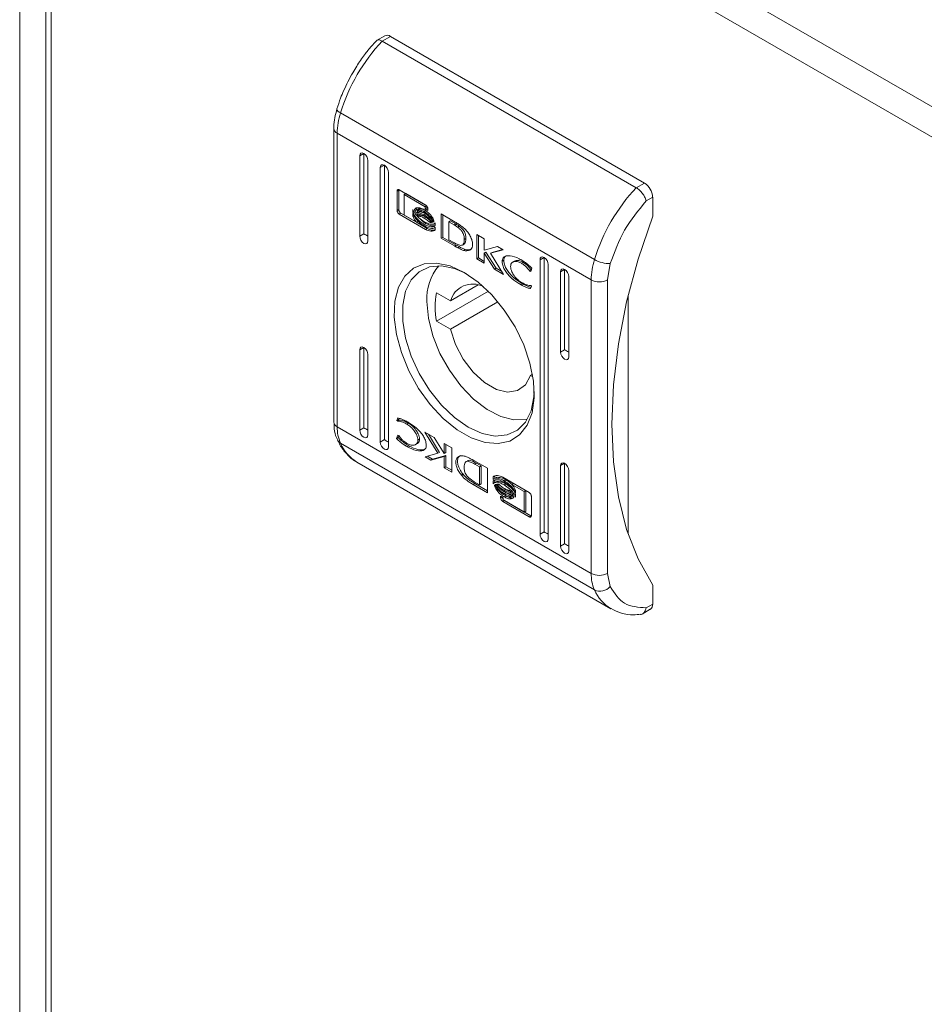
# Model space of a CAD drawing. Units: millimetres. Extents: x 26241 to 35311, y 13315 to 19197.
# Drawn here: x 29847 to 29925, y 17755 to 17840 of the extents above; entities that cross this region are included whole.
import ezdxf

# ---------------------------------------------------------------- set-up
doc = ezdxf.new("R2010")
doc.units = ezdxf.units.MM

msp = doc.modelspace()

# ---------------------------------------------------------------- linework, layer by layer
at = {"color": 7, "linetype": 'Continuous', "lineweight": 15}
for p, q in [((29847.337, 17874.937), (29847.337, 17226.767)), ((30200.437, 17673.709), (29851.197, 17875.321)), ((29849.597, 17874.015), (29849.597, 17225.844)), ((29850.066, 17873.361), (30199.377, 17671.709)), ((29850.066, 17225.191), (29850.066, 17873.361)), ((29878.84, 17838.221), (29878.129, 17837.81)), ((29879.34, 17838.171), (29878.633, 17837.763)), ((29878.633, 17837.763), (29900.553, 17825.109)), ((29879.34, 17838.171), (29901.26, 17825.517)), ((29875.022, 17831.562), (29896.943, 17818.907)), ((29874.451, 17830.221), (29874.451, 17804.887)), ((29896.664, 17817.158), (29874.744, 17829.813)), ((29874.744, 17804.479), (29874.744, 17829.813)), ((29877.042, 17828.067), (29876.688, 17827.863)), ((29877.042, 17828.067), (29877.042, 17821.127)), ((29876.688, 17820.922), (29876.688, 17827.863)), ((29877.396, 17827.455), (29877.396, 17820.514)), ((29878.81, 17827.047), (29878.456, 17826.843)), ((29878.456, 17803.163), (29878.456, 17826.843)), ((29878.81, 17827.047), (29878.81, 17803.367)), ((29879.163, 17826.434), (29879.163, 17802.755)), ((29901.26, 17825.517), (29900.553, 17825.109)), ((29879.912, 17824.815), (29880.054, 17824.897)), ((29879.912, 17823.153), (29879.912, 17824.815)), ((29880.054, 17824.897), (29880.062, 17824.943)), ((29880.054, 17823.234), (29880.054, 17824.897)), ((29880.101, 17824.927), (29882.373, 17823.615)), ((29880.524, 17824.516), (29880.666, 17824.598)), ((29880.524, 17824.516), (29880.524, 17822.746)), ((29882.333, 17823.472), (29880.524, 17824.516)), ((29882.388, 17823.604), (29880.666, 17824.598)), ((29901.403, 17823.966), (29901.968, 17824.292)), ((29901.968, 17824.292), (29901.968, 17822.659)), ((29880.054, 17823.234), (29879.912, 17823.153)), ((29880.101, 17822.824), (29880.242, 17822.905)), ((29881.486, 17822.187), (29880.242, 17822.905)), ((29881.277, 17823.013), (29881.277, 17823.238)), ((29881.277, 17823.013), (29881.353, 17823.057)), ((29881.413, 17823.226), (29881.555, 17823.308)), ((29881.565, 17822.918), (29881.706, 17823)), ((29881.773, 17823.288), (29881.631, 17823.206)), ((29882.252, 17823.037), (29882.393, 17823.119)), ((29882.333, 17823.472), (29882.455, 17823.543)), ((29882.333, 17823.278), (29882.333, 17823.472)), ((29882.333, 17823.278), (29882.474, 17823.36)), ((29882.561, 17823.146), (29882.333, 17823.278)), ((29882.474, 17823.36), (29882.474, 17823.519)), ((29882.559, 17823.31), (29882.474, 17823.36)), ((29882.561, 17823.286), (29882.561, 17823.146)), ((29882.373, 17821.512), (29880.101, 17822.824)), ((29880.524, 17822.746), (29881.59, 17822.127)), ((29881.277, 17822.648), (29881.277, 17822.881)), ((29881.277, 17822.648), (29881.357, 17822.694)), ((29881.59, 17822.127), (29881.731, 17822.208)), ((29882.514, 17821.593), (29881.59, 17822.127)), ((29881.731, 17822.208), (29881.654, 17822.305)), ((29881.939, 17822.737), (29881.797, 17822.655)), ((29882.252, 17822.766), (29882.393, 17822.847)), ((29882.252, 17822.486), (29882.393, 17822.568)), ((29882.703, 17822.134), (29882.802, 17822.191)), ((29882.939, 17822.125), (29883.013, 17822.168)), ((29883.207, 17822.073), (29883.207, 17821.848)), ((29883.701, 17822.849), (29884.927, 17822.149)), ((29883.701, 17820.745), (29883.701, 17822.849)), ((29883.843, 17822.768), (29883.843, 17820.827)), ((29884.386, 17822.161), (29884.528, 17822.243)), ((29884.386, 17822.161), (29884.386, 17820.61)), ((29884.837, 17821.909), (29884.386, 17822.161)), ((29884.528, 17822.243), (29884.978, 17821.991)), ((29882.252, 17821.951), (29882.393, 17822.032)), ((29882.373, 17821.512), (29882.514, 17821.593)), ((29882.998, 17821.957), (29882.999, 17821.958)), ((29882.998, 17821.6), (29882.999, 17821.601)), ((29883.207, 17821.717), (29883.207, 17821.483)), ((29884.837, 17821.909), (29884.978, 17821.991)), ((29885.26, 17821.8), (29885.119, 17821.718)), ((29877.042, 17821.127), (29876.688, 17820.922)), ((29883.843, 17820.827), (29883.701, 17820.745)), ((29884.865, 17820.081), (29883.701, 17820.745)), ((29883.843, 17820.827), (29885.006, 17820.163)), ((29884.386, 17820.61), (29884.798, 17820.38)), ((29885.704, 17820.643), (29885.846, 17820.724)), ((29886.782, 17818.967), (29886.782, 17821.071)), ((29886.782, 17821.071), (29887.426, 17820.698)), ((29886.923, 17819.049), (29886.923, 17820.989)), ((29887.426, 17820.698), (29887.426, 17819.711)), ((29885.006, 17820.163), (29884.865, 17820.081)), ((29884.876, 17820.074), (29884.865, 17820.081)), ((29885.018, 17820.156), (29884.876, 17820.074)), ((29885.006, 17820.163), (29885.018, 17820.156)), ((29885.307, 17819.999), (29885.166, 17819.917)), ((29885.545, 17820.166), (29885.687, 17820.247)), ((29885.635, 17819.705), (29885.777, 17819.787)), ((29887.426, 17819.711), (29888.582, 17820.031)), ((29887.433, 17819.474), (29887.574, 17819.556)), ((29888.447, 17818.169), (29887.574, 17819.556)), ((29889.072, 17819.748), (29887.973, 17819.45)), ((29887.973, 17819.45), (29888.115, 17819.532)), ((29889.021, 17819.778), (29888.115, 17819.532)), ((29888.582, 17820.031), (29889.072, 17819.748)), ((29886.782, 17818.967), (29886.923, 17819.049)), ((29887.433, 17818.591), (29886.782, 17818.967)), ((29887.433, 17818.754), (29886.923, 17819.049)), ((29887.433, 17819.474), (29887.433, 17818.591)), ((29888.305, 17818.087), (29887.433, 17819.474)), ((29887.973, 17819.45), (29889.098, 17817.63)), ((29888.981, 17818.776), (29889.122, 17818.858)), ((29890.043, 17818.779), (29889.902, 17818.697)), ((29890.651, 17818.589), (29890.792, 17818.67)), ((29892.598, 17819.087), (29892.245, 17818.883)), ((29892.245, 17795.203), (29892.245, 17818.883)), ((29892.598, 17819.087), (29892.598, 17795.407)), ((29888.305, 17818.087), (29888.447, 17818.169)), ((29889.098, 17817.63), (29888.305, 17818.087)), ((29888.941, 17817.884), (29888.447, 17818.169)), ((29891.355, 17817.919), (29891.484, 17817.993)), ((29891.439, 17817.87), (29891.355, 17817.919)), ((29891.548, 17818.17), (29891.439, 17817.87)), ((29892.952, 17818.474), (29892.952, 17794.795)), ((29894.366, 17818.066), (29894.013, 17817.862)), ((29894.013, 17810.921), (29894.013, 17817.862)), ((29894.366, 17818.066), (29894.366, 17811.126)), ((29898.078, 17817.158), (29898.301, 17818.558)), ((29894.72, 17817.454), (29894.72, 17810.513)), ((29896.664, 17817.158), (29896.664, 17791.824)), ((29898.078, 17791.824), (29898.078, 17817.158)), ((29887.788, 17816.169), (29883.313, 17813.586)), ((29886.907, 17816.717), (29884.52, 17815.339)), ((29890.627, 17816.72), (29890.769, 17816.802)), ((29891.514, 17816.623), (29891.433, 17816.401)), ((29891.446, 17816.662), (29891.514, 17816.623)), ((29883.313, 17816.036), (29884.52, 17815.339)), ((29884.52, 17812.89), (29888.617, 17815.255)), ((29899.846, 17815.779), (29899.846, 17795.245)), ((29884.52, 17812.89), (29883.313, 17813.586)), ((29877.042, 17811.328), (29876.688, 17811.124)), ((29876.688, 17804.183), (29876.688, 17811.124)), ((29877.042, 17811.328), (29877.042, 17804.387)), ((29894.366, 17811.126), (29894.013, 17810.921)), ((29877.396, 17810.716), (29877.396, 17803.775)), ((29891.591, 17809.012), (29891.414, 17808.91)), ((29891.629, 17808.786), (29891.414, 17808.91)), ((29879.895, 17805.014), (29879.976, 17805.236)), ((29879.895, 17805.014), (29880.036, 17805.095)), ((29880.077, 17805.209), (29880.036, 17805.095)), ((29880.036, 17805.095), (29880.103, 17805.056)), ((29896.664, 17791.824), (29874.744, 17804.479)), ((29877.042, 17804.387), (29876.688, 17804.183)), ((29879.962, 17804.975), (29879.895, 17805.014)), ((29879.962, 17804.975), (29880.103, 17805.056)), ((29880.758, 17804.702), (29880.899, 17804.783)), ((29878.81, 17803.367), (29878.456, 17803.163)), ((29879.86, 17803.467), (29879.969, 17803.767)), ((29879.86, 17803.467), (29880.002, 17803.549)), ((29879.969, 17803.767), (29880.054, 17803.719)), ((29880.002, 17803.549), (29880.06, 17803.711)), ((29881.702, 17803.33), (29881.843, 17803.412)), ((29882.311, 17804.007), (29883.103, 17803.55)), ((29883.435, 17802.187), (29882.311, 17804.007)), ((29883.576, 17802.269), (29882.609, 17803.835)), ((29883.103, 17803.55), (29883.975, 17802.163)), ((29896.943, 17790.397), (29875.022, 17803.051)), ((29880.774, 17802.763), (29880.916, 17802.845)), ((29881.507, 17802.94), (29881.648, 17803.022)), ((29883.975, 17803.046), (29884.627, 17802.67)), ((29883.975, 17802.163), (29883.975, 17803.046)), ((29884.117, 17802.244), (29884.117, 17802.965)), ((29884.627, 17802.67), (29884.627, 17800.567)), ((29882.336, 17801.889), (29883.435, 17802.187)), ((29882.827, 17801.606), (29882.336, 17801.889)), ((29882.968, 17801.687), (29882.529, 17801.941)), ((29883.982, 17801.927), (29882.827, 17801.606)), ((29882.827, 17801.606), (29882.968, 17801.687)), ((29884.124, 17802.008), (29882.968, 17801.687)), ((29883.435, 17802.187), (29883.576, 17802.269)), ((29883.975, 17802.163), (29884.117, 17802.244)), ((29883.982, 17801.927), (29884.124, 17802.008)), ((29883.982, 17800.939), (29883.982, 17801.927)), ((29884.124, 17801.02), (29884.124, 17802.008)), ((29876.444, 17801.433), (29898.365, 17788.779)), ((29884.124, 17801.02), (29883.982, 17800.939)), ((29884.627, 17800.567), (29883.982, 17800.939)), ((29884.124, 17801.02), (29884.627, 17800.73)), ((29886.005, 17801.553), (29885.863, 17801.472)), ((29886.532, 17801.563), (29886.544, 17801.556)), ((29886.544, 17801.556), (29887.707, 17800.892)), ((29886.61, 17801.257), (29886.752, 17801.338)), ((29887.022, 17801.027), (29886.61, 17801.257)), ((29886.752, 17801.338), (29887.163, 17801.108)), ((29887.022, 17801.027), (29887.163, 17801.108)), ((29887.022, 17799.476), (29887.022, 17801.027)), ((29887.163, 17801.108), (29887.163, 17799.557)), ((29887.707, 17800.892), (29887.707, 17798.788)), ((29894.366, 17801.327), (29894.013, 17801.123)), ((29894.013, 17794.182), (29894.013, 17801.123)), ((29894.366, 17801.327), (29894.366, 17794.386)), ((29885.599, 17800.378), (29885.458, 17800.297)), ((29888.202, 17800.154), (29888.343, 17800.235)), ((29888.202, 17799.921), (29888.202, 17800.154)), ((29888.343, 17800.013), (29888.343, 17800.235)), ((29888.551, 17800.119), (29888.41, 17800.037)), ((29889.035, 17800.125), (29891.308, 17798.813)), ((29894.72, 17800.715), (29894.72, 17793.774)), ((29886.623, 17799.57), (29886.481, 17799.488)), ((29887.707, 17798.788), (29886.481, 17799.488)), ((29886.571, 17799.728), (29887.022, 17799.476)), ((29886.623, 17799.57), (29887.707, 17798.951)), ((29887.022, 17799.476), (29887.163, 17799.557)), ((29888.202, 17799.789), (29888.343, 17799.87)), ((29888.202, 17799.564), (29888.202, 17799.789)), ((29888.311, 17799.401), (29888.365, 17799.432)), ((29888.343, 17799.656), (29888.343, 17799.87)), ((29888.551, 17799.761), (29888.41, 17799.68)), ((29889.156, 17799.818), (29889.298, 17799.9)), ((29889.156, 17799.461), (29889.298, 17799.543)), ((29889.298, 17799.062), (29889.21, 17799.123)), ((29889.673, 17799.268), (29889.298, 17799.543)), ((29889.818, 17799.51), (29889.959, 17799.592)), ((29890.884, 17798.891), (29889.818, 17799.51)), ((29891.025, 17798.973), (29890.064, 17799.531)), ((29888.847, 17798.491), (29889.076, 17798.359)), ((29888.847, 17798.351), (29888.847, 17798.491)), ((29889.076, 17798.359), (29889.076, 17798.165)), ((29889.156, 17798.98), (29889.298, 17799.062)), ((29889.156, 17798.701), (29889.298, 17798.782)), ((29889.156, 17798.429), (29889.298, 17798.511)), ((29889.777, 17798.431), (29889.777, 17798.431)), ((29890.131, 17798.989), (29890.131, 17798.756)), ((29890.131, 17798.624), (29890.131, 17798.399)), ((29890.884, 17798.891), (29891.025, 17798.973)), ((29890.884, 17797.121), (29890.884, 17798.891)), ((29891.025, 17797.203), (29891.025, 17798.973)), ((29891.496, 17798.484), (29891.496, 17796.822)), ((29889.035, 17798.022), (29889.177, 17798.103)), ((29891.308, 17796.71), (29889.035, 17798.022)), ((29889.076, 17798.165), (29890.884, 17797.121)), ((29891.449, 17796.791), (29889.177, 17798.103)), ((29890.884, 17797.121), (29891.025, 17797.203)), ((29891.308, 17796.71), (29891.449, 17796.791)), ((29892.245, 17795.203), (29892.598, 17795.407)), ((29894.013, 17794.182), (29894.366, 17794.386)), ((29898.301, 17790.682), (29898.078, 17791.824)), ((29901.968, 17790.814), (29901.968, 17789.181)), ((29901.968, 17789.181), (29901.403, 17788.855)), ((29901.049, 17788.313), (29901.76, 17788.723))]:
    msp.add_line(p, q, dxfattribs=at)
at = {"color": 8, "linetype": 'Continuous', "lineweight": 15}
msp.add_line((29888.847, 17798.351), (29888.969, 17798.421), dxfattribs=at)
at = {"color": 7, "linetype": 'Continuous', "lineweight": 15, "flags": 128}
for points in [[(29875.022, 17831.562), (29874.897, 17831.642), (29874.801, 17831.722), (29874.739, 17831.798), (29874.713, 17831.867), (29874.717, 17831.911)], [(29876.688, 17827.863), (29876.715, 17828.004), (29876.792, 17828.092), (29876.907, 17828.114), (29877.042, 17828.067), (29877.177, 17827.958), (29877.292, 17827.803), (29877.369, 17827.627), (29877.396, 17827.455)], [(29878.456, 17826.843), (29878.483, 17826.983), (29878.56, 17827.071), (29878.674, 17827.094), (29878.81, 17827.047), (29878.945, 17826.937), (29879.06, 17826.783), (29879.136, 17826.606), (29879.163, 17826.434)], [(29901.968, 17822.659), (29900.712, 17818.947), (29899.722, 17815.257), (29899.008, 17811.628), (29898.576, 17808.096), (29898.432, 17804.695), (29898.576, 17801.462), (29899.008, 17798.428), (29899.722, 17795.623), (29900.712, 17793.077), (29901.968, 17790.814)], [(29877.396, 17820.514), (29877.369, 17820.374), (29877.292, 17820.285), (29877.177, 17820.263), (29877.042, 17820.31), (29876.907, 17820.419), (29876.792, 17820.574), (29876.715, 17820.751), (29876.688, 17820.922)], [(29892.245, 17818.883), (29892.272, 17819.023), (29892.348, 17819.111), (29892.463, 17819.134), (29892.598, 17819.087), (29892.734, 17818.978), (29892.848, 17818.823), (29892.925, 17818.646), (29892.952, 17818.474)], [(29885.704, 17817.8), (29886.921, 17816.955), (29888.088, 17815.858), (29889.158, 17814.555), (29890.086, 17813.099), (29890.835, 17811.55), (29891.374, 17809.97), (29891.68, 17808.426), (29891.742, 17806.979), (29891.557, 17805.69), (29891.132, 17804.61), (29890.485, 17803.785), (29889.642, 17803.248), (29888.638, 17803.021), (29887.514, 17803.112), (29886.316, 17803.52), (29885.092, 17804.226), (29883.894, 17805.202), (29882.77, 17806.408), (29881.766, 17807.795), (29880.923, 17809.305), (29880.276, 17810.877), (29879.851, 17812.447), (29879.666, 17813.951), (29879.728, 17815.326), (29880.035, 17816.516), (29880.573, 17817.473), (29881.322, 17818.158), (29882.25, 17818.542), (29883.32, 17818.611), (29884.487, 17818.36), (29885.704, 17817.8)], [(29885.885, 17817.693), (29884.874, 17818.135), (29883.742, 17818.364), (29882.712, 17818.272), (29881.828, 17817.863), (29881.128, 17817.155), (29880.644, 17816.179), (29880.397, 17814.978), (29880.397, 17813.604), (29880.644, 17812.117), (29881.128, 17810.582), (29881.828, 17809.066), (29882.712, 17807.636), (29883.742, 17806.354), (29884.874, 17805.276), (29886.058, 17804.449), (29887.241, 17803.91), (29888.373, 17803.681), (29889.403, 17803.773), (29890.288, 17804.182), (29890.987, 17804.89), (29891.471, 17805.866), (29891.719, 17807.068), (29891.747, 17807.537)], [(29894.013, 17817.862), (29894.039, 17818.003), (29894.116, 17818.091), (29894.231, 17818.113), (29894.366, 17818.066), (29894.501, 17817.957), (29894.616, 17817.802), (29894.693, 17817.626), (29894.72, 17817.454)], [(29891.143, 17805.134), (29891.042, 17805.112), (29889.995, 17805.075), (29888.853, 17805.368), (29887.67, 17805.977), (29886.501, 17806.874), (29885.4, 17808.016), (29884.419, 17809.35), (29883.604, 17810.814), (29882.993, 17812.339), (29882.615, 17813.854), (29882.487, 17815.288)], [(29891.414, 17808.91), (29890.981, 17808.098), (29890.309, 17807.606), (29889.451, 17807.473), (29888.475, 17807.709), (29887.459, 17808.295), (29886.483, 17809.186), (29885.625, 17810.31), (29884.953, 17811.578), (29884.52, 17812.89)], [(29876.688, 17811.124), (29876.715, 17811.265), (29876.792, 17811.353), (29876.907, 17811.375), (29877.042, 17811.328), (29877.177, 17811.219), (29877.292, 17811.064), (29877.369, 17810.888), (29877.396, 17810.716)], [(29894.72, 17810.513), (29894.693, 17810.373), (29894.616, 17810.284), (29894.501, 17810.262), (29894.366, 17810.309), (29894.231, 17810.418), (29894.116, 17810.573), (29894.039, 17810.75), (29894.013, 17810.921)], [(29877.396, 17803.775), (29877.369, 17803.634), (29877.292, 17803.546), (29877.177, 17803.524), (29877.042, 17803.571), (29876.907, 17803.68), (29876.792, 17803.835), (29876.715, 17804.012), (29876.688, 17804.183)], [(29879.163, 17802.755), (29879.136, 17802.614), (29879.06, 17802.526), (29878.945, 17802.503), (29878.81, 17802.55), (29878.674, 17802.66), (29878.56, 17802.814), (29878.483, 17802.991), (29878.456, 17803.163)], [(29894.013, 17801.123), (29894.039, 17801.264), (29894.116, 17801.352), (29894.231, 17801.374), (29894.366, 17801.327), (29894.501, 17801.218), (29894.616, 17801.063), (29894.693, 17800.887), (29894.72, 17800.715)], [(29892.952, 17794.795), (29892.925, 17794.654), (29892.848, 17794.566), (29892.734, 17794.543), (29892.598, 17794.59), (29892.463, 17794.7), (29892.348, 17794.854), (29892.272, 17795.031), (29892.245, 17795.203)], [(29894.72, 17793.774), (29894.693, 17793.633), (29894.616, 17793.545), (29894.501, 17793.523), (29894.366, 17793.57), (29894.231, 17793.679), (29894.116, 17793.834), (29894.039, 17794.011), (29894.013, 17794.182)]]:
    msp.add_lwpolyline(points, dxfattribs=at)
at = {"color": 7, "linetype": 'Continuous', "lineweight": 15}
for centre, radius, start, end in [((29879.047, 17837.762), 0.503, 54.38636, 114.30356), ((29890.108, 17826.93), 15.78, 136.64863, 162.93284), ((29880.857, 17829.736), 6.113, 162.62415, 179.28187), ((29900.432, 17824.222), 1.537, 2.60626, 57.39325), ((29912.028, 17814.276), 15.78, 136.64863, 162.93284), ((29902.777, 17817.082), 6.113, 162.62415, 179.28187), ((29898.267, 17821.239), 2.681, 240.39628, 270.72562), ((29886.843, 17815.563), 4.365, 139.9505, 183.60085), ((29897.371, 17818.523), 1.537, 242.60925, 297.39075), ((29886.445, 17814.803), 1.998, 62.92838, 164.43123), ((29889.519, 17814.811), 6.325, 168.83465, 191.16535), ((29878.149, 17804.402), 3.405, 178.7093, 203.36907), ((29900.069, 17791.748), 3.405, 178.7093, 203.36907), ((29897.371, 17793.189), 1.537, 242.60925, 297.39075), ((29897.429, 17791.459), 1.168, 245.4223, 318.31342), ((29901.461, 17789.134), 0.509, 306.06109, 5.25249)]:
    msp.add_arc(centre, radius, start, end, dxfattribs=at)
at = {"color": 8, "linetype": 'Continuous', "lineweight": 15}
for centre, radius, start, end in [((29874.941, 17830.263), 0.491, 184.27798, 246.36776), ((29874.952, 17804.937), 0.503, 185.69621, 245.6258), ((29875.319, 17803.586), 0.611, 204.91952, 240.9547), ((29878.262, 17804.465), 3.535, 203.56745, 239.04515), ((29900.181, 17791.809), 3.533, 203.5627, 239.20878)]:
    msp.add_arc(centre, radius, start, end, dxfattribs=at)
at = {"color": 7, "linetype": 'Continuous', "lineweight": 15}
for centre in [(29877.396, 17820.922), (29894.72, 17810.921), (29877.396, 17804.183), (29879.163, 17803.163), (29892.952, 17795.203), (29894.72, 17794.182)]:
    msp.add_ellipse(centre, major_axis=(0.5, -0.289), ratio=0.00007, start_param=3.927031, end_param=4.71243, dxfattribs=at)
for points, knots in [([(29878.129, 17837.786), (29877.986, 17837.636), (29877.627, 17837.262), (29877.052, 17836.532), (29876.509, 17835.758), (29876.191, 17835.223), (29876.077, 17835.031)], [0, 0, 0, 0, 0.1860602, 0.4656508, 0.8089061, 1, 1, 1, 1]), ([(29878.633, 17837.763), (29878.544, 17837.806), (29878.408, 17837.871), (29878.262, 17837.87), (29878.173, 17837.849), (29878.144, 17837.803), (29878.132, 17837.784)], [0, 0, 0, 0, 0.411826, 0.626817, 0.84755, 1, 1, 1, 1]), ([(29876.077, 17835.031), (29875.803, 17834.52), (29875.418, 17833.801), (29874.988, 17832.748), (29874.821, 17832.221), (29874.722, 17831.91)], [0, 0, 0, 0, 0.502528, 0.70605, 1, 1, 1, 1]), ([(29874.717, 17831.908), (29874.651, 17831.655), (29874.518, 17831.142), (29874.441, 17830.574), (29874.459, 17830.28), (29874.462, 17830.225)], [0, 0, 0, 0, 0.444156, 0.897368, 1, 1, 1, 1]), ([(29879.912, 17824.815), (29879.915, 17824.842), (29879.92, 17824.892), (29879.957, 17824.938), (29880.007, 17824.957), (29880.058, 17824.949), (29880.09, 17824.933), (29880.101, 17824.927)], [0, 0, 0, 0, 0.242976, 0.460417, 0.678479, 0.895095, 1, 1, 1, 1]), ([(29900.553, 17825.109), (29900.646, 17825.046), (29900.788, 17824.95), (29900.971, 17824.761), (29901.129, 17824.567), (29901.262, 17824.354), (29901.36, 17824.137), (29901.388, 17824.025), (29901.403, 17823.966)], [0, 0, 0, 0, 0.242708, 0.369436, 0.499548, 0.715673, 0.849408, 1, 1, 1, 1]), ([(29898.301, 17818.558), (29898.667, 17819.544), (29899.399, 17821.518), (29900.735, 17823.15), (29901.403, 17823.966)], [0, 0, 0, 0, 0.499999, 1, 1, 1, 1]), ([(29880.101, 17822.824), (29880.076, 17822.841), (29880.031, 17822.873), (29879.975, 17822.948), (29879.934, 17823.029), (29879.915, 17823.1), (29879.913, 17823.139), (29879.912, 17823.153)], [0, 0, 0, 0, 0.243424, 0.452682, 0.666532, 0.884637, 1, 1, 1, 1]), ([(29880.054, 17823.234), (29880.056, 17823.205), (29880.061, 17823.149), (29880.098, 17823.061), (29880.148, 17822.984), (29880.2, 17822.932), (29880.232, 17822.912), (29880.242, 17822.905)], [0, 0, 0, 0, 0.243026, 0.460381, 0.67814, 0.894665, 1, 1, 1, 1]), ([(29881.277, 17823.238), (29881.296, 17823.185), (29881.344, 17823.049), (29881.517, 17822.788), (29881.826, 17822.455), (29882.095, 17822.279), (29882.252, 17822.176)], [0, 0, 0, 0, 0.109721, 0.281643, 0.581434, 1, 1, 1, 1]), ([(29882.252, 17821.951), (29882.157, 17822.01), (29881.898, 17822.173), (29881.588, 17822.469), (29881.359, 17822.794), (29881.304, 17822.942), (29881.277, 17823.013)], [0, 0, 0, 0, 0.254047, 0.695701, 0.853867, 1, 1, 1, 1]), ([(29881.413, 17823.226), (29881.436, 17823.261), (29881.493, 17823.346), (29881.68, 17823.399), (29881.944, 17823.365), (29882.153, 17823.258), (29882.252, 17823.208)], [0, 0, 0, 0, 0.142888, 0.35892, 0.695663, 1, 1, 1, 1]), ([(29881.452, 17823.115), (29881.448, 17823.125), (29881.441, 17823.144), (29881.427, 17823.181), (29881.419, 17823.208), (29881.413, 17823.226)], [0, 0, 0, 0, 0.253601, 0.507369, 1, 1, 1, 1]), ([(29882.252, 17823.037), (29882.157, 17823.086), (29881.941, 17823.196), (29881.669, 17823.232), (29881.508, 17823.173), (29881.461, 17823.124), (29881.452, 17823.115)], [0, 0, 0, 0, 0.318039, 0.725054, 0.953038, 1, 1, 1, 1]), ([(29881.565, 17822.918), (29881.558, 17822.929), (29881.543, 17822.95), (29881.516, 17822.993), (29881.498, 17823.025), (29881.486, 17823.046)], [0, 0, 0, 0, 0.2620588, 0.5241472, 1, 1, 1, 1]), ([(29881.594, 17823.197), (29881.59, 17823.206), (29881.582, 17823.225), (29881.568, 17823.262), (29881.56, 17823.29), (29881.555, 17823.308)], [0, 0, 0, 0, 0.253601, 0.507369, 1, 1, 1, 1]), ([(29882.252, 17822.766), (29882.157, 17822.814), (29882.002, 17822.893), (29881.766, 17822.951), (29881.64, 17822.93), (29881.565, 17822.918)], [0, 0, 0, 0, 0.389541, 0.636286, 1, 1, 1, 1]), ([(29881.706, 17823), (29881.699, 17823.01), (29881.684, 17823.032), (29881.662, 17823.066), (29881.649, 17823.089), (29881.642, 17823.101)], [0, 0, 0, 0, 0.328469, 0.656975, 1, 1, 1, 1]), ([(29881.643, 17823.107), (29881.644, 17823.107), (29881.729, 17823.139), (29881.943, 17823.087), (29882.151, 17822.986), (29882.252, 17822.937)], [0, 0, 0, 0, 0.005055, 0.518565, 1, 1, 1, 1]), ([(29882.393, 17822.847), (29882.298, 17822.896), (29882.144, 17822.974), (29881.907, 17823.033), (29881.781, 17823.012), (29881.706, 17823)], [0, 0, 0, 0, 0.389541, 0.636286, 1, 1, 1, 1]), ([(29882.393, 17823.119), (29882.298, 17823.169), (29882.08, 17823.284), (29881.883, 17823.286), (29881.773, 17823.288)], [0, 0, 0, 0, 0.439039, 1, 1, 1, 1]), ([(29882.252, 17823.208), (29882.347, 17823.147), (29882.564, 17823.007), (29882.827, 17822.736), (29883.018, 17822.456), (29883.071, 17822.307), (29883.097, 17822.236)], [0, 0, 0, 0, 0.286537, 0.653654, 0.8359, 1, 1, 1, 1]), ([(29883.056, 17822.183), (29883.017, 17822.259), (29882.919, 17822.45), (29882.642, 17822.771), (29882.401, 17822.936), (29882.252, 17823.037)], [0, 0, 0, 0, 0.199546, 0.504752, 1, 1, 1, 1]), ([(29882.252, 17822.937), (29882.346, 17822.875), (29882.562, 17822.735), (29882.838, 17822.463), (29882.973, 17822.236), (29883.021, 17822.157)], [0, 0, 0, 0, 0.337352, 0.769559, 1, 1, 1, 1]), ([(29882.373, 17823.615), (29882.397, 17823.598), (29882.442, 17823.566), (29882.499, 17823.491), (29882.539, 17823.41), (29882.559, 17823.339), (29882.561, 17823.3), (29882.561, 17823.286)], [0, 0, 0, 0, 0.243383, 0.452114, 0.665859, 0.884167, 1, 1, 1, 1]), ([(29881.277, 17822.881), (29881.296, 17822.828), (29881.344, 17822.692), (29881.517, 17822.432), (29881.825, 17822.099), (29882.095, 17821.922), (29882.252, 17821.819)], [0, 0, 0, 0, 0.109532, 0.281071, 0.580277, 1, 1, 1, 1]), ([(29881.59, 17822.127), (29881.548, 17822.177), (29881.475, 17822.264), (29881.368, 17822.427), (29881.304, 17822.555), (29881.28, 17822.637), (29881.277, 17822.648)], [0, 0, 0, 0, 0.323285, 0.565339, 0.943133, 1, 1, 1, 1]), ([(29881.635, 17822.826), (29881.721, 17822.827), (29881.86, 17822.828), (29882.072, 17822.753), (29882.192, 17822.689), (29882.252, 17822.657)], [0, 0, 0, 0, 0.4441, 0.719357, 1, 1, 1, 1]), ([(29881.797, 17822.655), (29881.775, 17822.677), (29881.736, 17822.714), (29881.682, 17822.772), (29881.651, 17822.808), (29881.635, 17822.826)], [0, 0, 0, 0, 0.402494, 0.700643, 1, 1, 1, 1]), ([(29882.252, 17822.486), (29882.205, 17822.512), (29882.11, 17822.563), (29881.957, 17822.624), (29881.855, 17822.644), (29881.797, 17822.655)], [0, 0, 0, 0, 0.305177, 0.610399, 1, 1, 1, 1]), ([(29881.939, 17822.737), (29881.916, 17822.758), (29881.891, 17822.781), (29881.867, 17822.807), (29881.865, 17822.809)], [0, 0, 0, 0, 0.9088949, 1, 1, 1, 1]), ([(29882.393, 17822.032), (29882.298, 17822.089), (29882.118, 17822.195), (29881.953, 17822.37), (29881.876, 17822.451)], [0, 0, 0, 0, 0.5334285, 1, 1, 1, 1]), ([(29882.393, 17822.568), (29882.346, 17822.593), (29882.252, 17822.645), (29882.098, 17822.706), (29881.996, 17822.726), (29881.939, 17822.737)], [0, 0, 0, 0, 0.305177, 0.610399, 1, 1, 1, 1]), ([(29882.939, 17822.125), (29882.865, 17822.222), (29882.736, 17822.393), (29882.499, 17822.607), (29882.342, 17822.707), (29882.252, 17822.766)], [0, 0, 0, 0, 0.3584834, 0.6279095, 1, 1, 1, 1]), ([(29882.252, 17822.657), (29882.347, 17822.596), (29882.501, 17822.497), (29882.708, 17822.307), (29882.814, 17822.181), (29882.867, 17822.116)], [0, 0, 0, 0, 0.442195, 0.71721, 1, 1, 1, 1]), ([(29882.703, 17822.134), (29882.659, 17822.177), (29882.569, 17822.264), (29882.417, 17822.384), (29882.311, 17822.45), (29882.252, 17822.486)], [0, 0, 0, 0, 0.3075582, 0.614982, 1, 1, 1, 1]), ([(29882.252, 17822.176), (29882.346, 17822.126), (29882.605, 17821.99), (29882.921, 17821.926), (29883.135, 17821.988), (29883.188, 17822.051), (29883.207, 17822.073)], [0, 0, 0, 0, 0.265387, 0.726966, 0.904984, 1, 1, 1, 1]), ([(29882.867, 17822.116), (29882.846, 17822.116), (29882.809, 17822.117), (29882.754, 17822.123), (29882.72, 17822.13), (29882.703, 17822.134)], [0, 0, 0, 0, 0.399551, 0.699347, 1, 1, 1, 1]), ([(29883.021, 17822.157), (29883.014, 17822.153), (29883.001, 17822.145), (29882.974, 17822.134), (29882.953, 17822.128), (29882.939, 17822.125)], [0, 0, 0, 0, 0.260713, 0.521305, 1, 1, 1, 1]), ([(29883.097, 17822.236), (29883.094, 17822.231), (29883.088, 17822.221), (29883.075, 17822.202), (29883.063, 17822.191), (29883.056, 17822.183)], [0, 0, 0, 0, 0.255182, 0.510406, 1, 1, 1, 1]), ([(29884.927, 17822.149), (29885.022, 17822.093), (29885.21, 17821.981), (29885.477, 17821.79), (29885.729, 17821.587), (29885.876, 17821.423), (29885.95, 17821.341)], [0, 0, 0, 0, 0.269589, 0.539263, 0.766759, 1, 1, 1, 1]), ([(29883.207, 17821.848), (29883.18, 17821.819), (29883.107, 17821.74), (29882.873, 17821.711), (29882.572, 17821.781), (29882.342, 17821.903), (29882.252, 17821.951)], [0, 0, 0, 0, 0.13166, 0.354825, 0.74751, 1, 1, 1, 1]), ([(29882.252, 17821.819), (29882.346, 17821.769), (29882.605, 17821.633), (29882.921, 17821.569), (29883.135, 17821.631), (29883.188, 17821.694), (29883.207, 17821.717)], [0, 0, 0, 0, 0.265362, 0.726719, 0.90478, 1, 1, 1, 1]), ([(29883.207, 17821.483), (29883.185, 17821.461), (29883.115, 17821.389), (29882.871, 17821.358), (29882.606, 17821.391), (29882.409, 17821.493), (29882.373, 17821.512)], [0, 0, 0, 0, 0.116526, 0.37702, 0.885715, 1, 1, 1, 1]), ([(29883.135, 17821.824), (29883.112, 17821.818), (29882.975, 17821.783), (29882.712, 17821.868), (29882.483, 17821.986), (29882.393, 17822.032)], [0, 0, 0, 0, 0.110071, 0.651725, 1, 1, 1, 1]), ([(29883.133, 17821.468), (29883.115, 17821.463), (29882.968, 17821.424), (29882.746, 17821.475), (29882.55, 17821.575), (29882.514, 17821.593)], [0, 0, 0, 0, 0.1015347, 0.8351782, 1, 1, 1, 1]), ([(29885.119, 17821.718), (29885.072, 17821.751), (29885.002, 17821.802), (29884.908, 17821.865), (29884.861, 17821.894), (29884.837, 17821.909)], [0, 0, 0, 0, 0.498693, 0.749256, 1, 1, 1, 1]), ([(29884.978, 17821.991), (29885.002, 17821.976), (29885.061, 17821.939), (29885.155, 17821.876), (29885.225, 17821.825), (29885.26, 17821.8)], [0, 0, 0, 0, 0.250169, 0.624847, 1, 1, 1, 1]), ([(29885.704, 17820.643), (29885.701, 17820.755), (29885.697, 17820.922), (29885.62, 17821.17), (29885.503, 17821.365), (29885.328, 17821.547), (29885.192, 17821.658), (29885.119, 17821.718)], [0, 0, 0, 0, 0.290476, 0.432084, 0.574705, 0.770883, 1, 1, 1, 1]), ([(29885.26, 17821.8), (29885.353, 17821.724), (29885.496, 17821.608), (29885.667, 17821.414), (29885.763, 17821.244), (29885.831, 17821.025), (29885.845, 17820.854), (29885.845, 17820.741), (29885.846, 17820.724)], [0, 0, 0, 0, 0.288992, 0.443963, 0.572922, 0.701639, 0.954983, 1, 1, 1, 1]), ([(29885.95, 17821.341), (29886.029, 17821.233), (29886.187, 17821.018), (29886.354, 17820.669), (29886.437, 17820.339), (29886.428, 17820.066), (29886.341, 17819.853), (29886.178, 17819.706), (29885.938, 17819.64), (29885.739, 17819.683), (29885.635, 17819.705)], [0, 0, 0, 0, 0.132058, 0.264905, 0.375081, 0.48548, 0.592487, 0.710775, 0.849807, 1, 1, 1, 1]), ([(29884.798, 17820.38), (29884.892, 17820.329), (29885.09, 17820.221), (29885.343, 17820.125), (29885.53, 17820.142), (29885.641, 17820.241), (29885.697, 17820.419), (29885.702, 17820.569), (29885.704, 17820.643)], [0, 0, 0, 0, 0.2149462, 0.4512405, 0.5749282, 0.6993653, 0.8509787, 1, 1, 1, 1]), ([(29885.846, 17820.724), (29885.84, 17820.618), (29885.831, 17820.45), (29885.763, 17820.293), (29885.701, 17820.266), (29885.681, 17820.257)], [0, 0, 0, 0, 0.538662, 0.84993, 1, 1, 1, 1]), ([(29885.166, 17819.917), (29885.118, 17819.943), (29885.045, 17819.981), (29884.949, 17820.033), (29884.9, 17820.061), (29884.876, 17820.074)], [0, 0, 0, 0, 0.4999174, 0.7499329, 1, 1, 1, 1]), ([(29885.018, 17820.156), (29885.041, 17820.143), (29885.101, 17820.109), (29885.198, 17820.057), (29885.271, 17820.018), (29885.307, 17819.999)], [0, 0, 0, 0, 0.2439854, 0.6219609, 1, 1, 1, 1]), ([(29885.635, 17819.705), (29885.589, 17819.722), (29885.496, 17819.755), (29885.339, 17819.828), (29885.229, 17819.885), (29885.166, 17819.917)], [0, 0, 0, 0, 0.29979, 0.599165, 1, 1, 1, 1]), ([(29885.307, 17819.999), (29885.354, 17819.974), (29885.449, 17819.926), (29885.606, 17819.85), (29885.714, 17819.81), (29885.777, 17819.787)], [0, 0, 0, 0, 0.299314, 0.598661, 1, 1, 1, 1]), ([(29885.777, 17819.787), (29885.869, 17819.764), (29886.068, 17819.716), (29886.226, 17819.779), (29886.311, 17819.813)], [0, 0, 0, 0, 0.463688, 1, 1, 1, 1]), ([(29888.981, 17818.776), (29888.985, 17818.829), (29888.994, 17818.946), (29889.082, 17819.104), (29889.295, 17819.24), (29889.752, 17819.259), (29890.236, 17819.094), (29890.567, 17818.911), (29890.634, 17818.874)], [0, 0, 0, 0, 0.06972, 0.154087, 0.28947, 0.515621, 0.902053, 1, 1, 1, 1]), ([(29890.627, 17816.72), (29890.533, 17816.776), (29890.202, 17816.974), (29889.756, 17817.308), (29889.348, 17817.763), (29889.119, 17818.136), (29888.997, 17818.489), (29888.986, 17818.69), (29888.981, 17818.776)], [0, 0, 0, 0, 0.133262, 0.467897, 0.626954, 0.762327, 0.898627, 1, 1, 1, 1]), ([(29889.122, 17818.858), (29889.126, 17818.91), (29889.136, 17819.026), (29889.202, 17819.158), (29889.28, 17819.201), (29889.316, 17819.222)], [0, 0, 0, 0, 0.304589, 0.673164, 1, 1, 1, 1]), ([(29890.769, 17816.802), (29890.674, 17816.858), (29890.343, 17817.056), (29889.898, 17817.39), (29889.489, 17817.845), (29889.26, 17818.218), (29889.138, 17818.571), (29889.127, 17818.772), (29889.122, 17818.858)], [0, 0, 0, 0, 0.133262, 0.467897, 0.626954, 0.762327, 0.898627, 1, 1, 1, 1]), ([(29890.651, 17818.589), (29890.556, 17818.636), (29890.339, 17818.745), (29890.053, 17818.77), (29889.843, 17818.678), (29889.727, 17818.522), (29889.713, 17818.376), (29889.706, 17818.307)], [0, 0, 0, 0, 0.218305, 0.496937, 0.695439, 0.855395, 1, 1, 1, 1]), ([(29890.792, 17818.67), (29890.697, 17818.717), (29890.482, 17818.824), (29890.216, 17818.861), (29890.09, 17818.789), (29890.049, 17818.767)], [0, 0, 0, 0, 0.348598, 0.793531, 1, 1, 1, 1]), ([(29890.634, 17818.874), (29890.728, 17818.816), (29890.917, 17818.701), (29891.225, 17818.472), (29891.432, 17818.279), (29891.548, 17818.17)], [0, 0, 0, 0, 0.304139, 0.608326, 1, 1, 1, 1]), ([(29891.496, 17818), (29891.415, 17818.106), (29891.279, 17818.287), (29891.036, 17818.511), (29890.881, 17818.613), (29890.792, 17818.67)], [0, 0, 0, 0, 0.380138, 0.645557, 1, 1, 1, 1]), ([(29889.706, 17818.307), (29889.713, 17818.232), (29889.725, 17818.082), (29889.831, 17817.804), (29890.023, 17817.484), (29890.313, 17817.16), (29890.538, 17817.01), (29890.651, 17816.935)], [0, 0, 0, 0, 0.14161, 0.283888, 0.483112, 0.742027, 1, 1, 1, 1]), ([(29891.355, 17817.919), (29891.274, 17818.025), (29891.137, 17818.205), (29890.895, 17818.43), (29890.739, 17818.531), (29890.651, 17818.589)], [0, 0, 0, 0, 0.380138, 0.645557, 1, 1, 1, 1]), ([(29891.433, 17816.401), (29891.342, 17816.423), (29891.166, 17816.465), (29890.895, 17816.574), (29890.717, 17816.671), (29890.627, 17816.72)], [0, 0, 0, 0, 0.346213, 0.671403, 1, 1, 1, 1]), ([(29890.651, 17816.935), (29890.745, 17816.884), (29890.928, 17816.786), (29891.197, 17816.692), (29891.362, 17816.672), (29891.446, 17816.662)], [0, 0, 0, 0, 0.347071, 0.670178, 1, 1, 1, 1]), ([(29891.472, 17816.51), (29891.415, 17816.524), (29891.273, 17816.559), (29891.036, 17816.656), (29890.858, 17816.753), (29890.769, 17816.802)], [0, 0, 0, 0, 0.249634, 0.622862, 1, 1, 1, 1]), ([(29879.976, 17805.236), (29880.066, 17805.214), (29880.242, 17805.172), (29880.513, 17805.063), (29880.691, 17804.966), (29880.781, 17804.917)], [0, 0, 0, 0, 0.3462162, 0.6714, 1, 1, 1, 1]), ([(29874.462, 17804.891), (29874.467, 17804.689), (29874.477, 17804.22), (29874.588, 17803.692), (29874.745, 17803.408), (29874.785, 17803.336)], [0, 0, 0, 0, 0.362563, 0.839294, 1, 1, 1, 1]), ([(29880.758, 17804.702), (29880.663, 17804.753), (29880.48, 17804.851), (29880.211, 17804.945), (29880.046, 17804.965), (29879.962, 17804.975)], [0, 0, 0, 0, 0.347069, 0.670174, 1, 1, 1, 1]), ([(29880.103, 17805.056), (29880.192, 17805.045), (29880.362, 17805.024), (29880.632, 17804.928), (29880.809, 17804.832), (29880.899, 17804.783)], [0, 0, 0, 0, 0.347667, 0.670894, 1, 1, 1, 1]), ([(29881.702, 17803.33), (29881.696, 17803.405), (29881.683, 17803.555), (29881.577, 17803.833), (29881.385, 17804.153), (29881.096, 17804.477), (29880.87, 17804.627), (29880.758, 17804.702)], [0, 0, 0, 0, 0.1416101, 0.2838884, 0.4831107, 0.7420255, 1, 1, 1, 1]), ([(29880.781, 17804.917), (29880.875, 17804.861), (29881.206, 17804.663), (29881.652, 17804.329), (29882.06, 17803.874), (29882.29, 17803.501), (29882.411, 17803.148), (29882.423, 17802.947), (29882.428, 17802.861)], [0, 0, 0, 0, 0.133261, 0.467891, 0.626947, 0.762319, 0.898618, 1, 1, 1, 1]), ([(29881.843, 17803.412), (29881.837, 17803.487), (29881.825, 17803.637), (29881.719, 17803.914), (29881.526, 17804.234), (29881.237, 17804.558), (29881.012, 17804.708), (29880.899, 17804.783)], [0, 0, 0, 0, 0.1416101, 0.2838884, 0.4831107, 0.7420255, 1, 1, 1, 1]), ([(29880.774, 17802.763), (29880.68, 17802.821), (29880.491, 17802.936), (29880.183, 17803.165), (29879.976, 17803.358), (29879.86, 17803.467)], [0, 0, 0, 0, 0.3041377, 0.6083223, 1, 1, 1, 1]), ([(29880.916, 17802.845), (29880.821, 17802.902), (29880.633, 17803.018), (29880.324, 17803.246), (29880.118, 17803.44), (29880.002, 17803.549)], [0, 0, 0, 0, 0.3041377, 0.6083223, 1, 1, 1, 1]), ([(29880.054, 17803.719), (29880.134, 17803.612), (29880.271, 17803.432), (29880.513, 17803.207), (29880.669, 17803.106), (29880.758, 17803.048)], [0, 0, 0, 0, 0.380129, 0.645553, 1, 1, 1, 1]), ([(29881.642, 17803.034), (29881.665, 17803.042), (29881.742, 17803.072), (29881.822, 17803.199), (29881.836, 17803.343), (29881.843, 17803.412)], [0, 0, 0, 0, 0.185125, 0.613116, 1, 1, 1, 1]), ([(29874.842, 17803.217), (29874.884, 17803.118), (29875.061, 17802.703), (29875.562, 17802.114), (29876.063, 17801.611), (29876.4, 17801.468), (29876.428, 17801.456)], [0, 0, 0, 0, 0.127009, 0.536243, 0.962078, 1, 1, 1, 1]), ([(29880.758, 17803.048), (29880.853, 17803.001), (29881.069, 17802.892), (29881.355, 17802.867), (29881.566, 17802.959), (29881.682, 17803.115), (29881.695, 17803.261), (29881.702, 17803.33)], [0, 0, 0, 0, 0.218302, 0.496938, 0.695428, 0.855396, 1, 1, 1, 1]), ([(29882.428, 17802.861), (29882.423, 17802.808), (29882.415, 17802.691), (29882.326, 17802.533), (29882.114, 17802.397), (29881.656, 17802.378), (29881.172, 17802.543), (29880.841, 17802.726), (29880.774, 17802.763)], [0, 0, 0, 0, 0.069711, 0.154087, 0.289464, 0.515621, 0.902054, 1, 1, 1, 1]), ([(29882.21, 17802.513), (29882.105, 17802.497), (29881.777, 17802.446), (29881.313, 17802.627), (29880.983, 17802.808), (29880.916, 17802.845)], [0, 0, 0, 0, 0.271254, 0.85264, 1, 1, 1, 1]), ([(29885.458, 17800.297), (29885.379, 17800.404), (29885.222, 17800.619), (29885.054, 17800.968), (29884.972, 17801.298), (29884.98, 17801.571), (29885.067, 17801.784), (29885.231, 17801.931), (29885.47, 17801.997), (29885.669, 17801.954), (29885.773, 17801.932)], [0, 0, 0, 0, 0.132058, 0.264905, 0.375081, 0.485471, 0.592478, 0.710775, 0.849807, 1, 1, 1, 1]), ([(29885.38, 17801.987), (29885.37, 17801.985), (29885.283, 17801.965), (29885.177, 17801.812), (29885.103, 17801.55), (29885.141, 17801.23), (29885.268, 17800.876), (29885.437, 17800.592), (29885.565, 17800.423), (29885.599, 17800.378)], [0, 0, 0, 0, 0.023635, 0.208464, 0.394435, 0.553549, 0.702984, 0.921541, 1, 1, 1, 1]), ([(29885.773, 17801.932), (29885.819, 17801.916), (29885.912, 17801.883), (29886.069, 17801.809), (29886.179, 17801.752), (29886.242, 17801.72)], [0, 0, 0, 0, 0.299786, 0.599158, 1, 1, 1, 1]), ([(29886.242, 17801.72), (29886.29, 17801.694), (29886.363, 17801.656), (29886.459, 17801.604), (29886.508, 17801.576), (29886.532, 17801.563)], [0, 0, 0, 0, 0.4999133, 0.7499267, 1, 1, 1, 1]), ([(29886.61, 17801.257), (29886.516, 17801.308), (29886.318, 17801.416), (29886.065, 17801.512), (29885.878, 17801.496), (29885.767, 17801.396), (29885.711, 17801.218), (29885.707, 17801.069), (29885.704, 17800.994)], [0, 0, 0, 0, 0.214946, 0.451239, 0.574927, 0.6993645, 0.8509783, 1, 1, 1, 1]), ([(29885.704, 17800.994), (29885.707, 17800.882), (29885.712, 17800.715), (29885.788, 17800.467), (29885.905, 17800.272), (29886.08, 17800.09), (29886.216, 17799.979), (29886.289, 17799.919)], [0, 0, 0, 0, 0.290494, 0.432081, 0.574698, 0.770883, 1, 1, 1, 1]), ([(29886.01, 17801.544), (29886.03, 17801.557), (29886.094, 17801.6), (29886.351, 17801.556), (29886.584, 17801.429), (29886.752, 17801.338)], [0, 0, 0, 0, 0.109997, 0.360001, 1, 1, 1, 1]), ([(29886.481, 17799.488), (29886.387, 17799.544), (29886.198, 17799.656), (29885.931, 17799.848), (29885.679, 17800.05), (29885.532, 17800.214), (29885.458, 17800.297)], [0, 0, 0, 0, 0.269589, 0.539263, 0.766752, 1, 1, 1, 1]), ([(29885.599, 17800.378), (29885.68, 17800.289), (29885.88, 17800.07), (29886.23, 17799.809), (29886.491, 17799.65), (29886.623, 17799.57)], [0, 0, 0, 0, 0.253327, 0.6226899, 1, 1, 1, 1]), ([(29888.202, 17800.154), (29888.223, 17800.176), (29888.293, 17800.248), (29888.537, 17800.279), (29888.802, 17800.246), (29888.999, 17800.144), (29889.035, 17800.125)], [0, 0, 0, 0, 0.116525, 0.37702, 0.885711, 1, 1, 1, 1]), ([(29889.156, 17799.818), (29889.062, 17799.868), (29888.803, 17800.004), (29888.488, 17800.068), (29888.274, 17800.007), (29888.22, 17799.943), (29888.202, 17799.921)], [0, 0, 0, 0, 0.265358, 0.7267199, 0.9047649, 1, 1, 1, 1]), ([(29889.298, 17799.9), (29889.203, 17799.952), (29888.943, 17800.092), (29888.703, 17800.108), (29888.552, 17800.118)], [0, 0, 0, 0, 0.366236, 1, 1, 1, 1]), ([(29886.289, 17799.919), (29886.336, 17799.886), (29886.406, 17799.835), (29886.5, 17799.772), (29886.548, 17799.743), (29886.571, 17799.728)], [0, 0, 0, 0, 0.498683, 0.749258, 1, 1, 1, 1]), ([(29888.202, 17799.789), (29888.229, 17799.818), (29888.302, 17799.897), (29888.535, 17799.926), (29888.836, 17799.856), (29889.066, 17799.734), (29889.156, 17799.686)], [0, 0, 0, 0, 0.1316615, 0.3548154, 0.7475045, 1, 1, 1, 1]), ([(29889.156, 17799.461), (29889.062, 17799.511), (29888.803, 17799.647), (29888.487, 17799.711), (29888.274, 17799.649), (29888.22, 17799.586), (29888.202, 17799.564)], [0, 0, 0, 0, 0.265392, 0.726978, 0.904998, 1, 1, 1, 1]), ([(29888.311, 17799.401), (29888.314, 17799.406), (29888.32, 17799.417), (29888.334, 17799.435), (29888.345, 17799.446), (29888.353, 17799.454)], [0, 0, 0, 0, 0.255411, 0.510625, 1, 1, 1, 1]), ([(29889.156, 17798.429), (29889.061, 17798.49), (29888.845, 17798.63), (29888.582, 17798.901), (29888.391, 17799.181), (29888.337, 17799.33), (29888.311, 17799.401)], [0, 0, 0, 0, 0.2865383, 0.6536501, 0.8358988, 1, 1, 1, 1]), ([(29888.353, 17799.454), (29888.391, 17799.378), (29888.489, 17799.187), (29888.767, 17798.866), (29889.007, 17798.701), (29889.156, 17798.6)], [0, 0, 0, 0, 0.199544, 0.504754, 1, 1, 1, 1]), ([(29888.388, 17799.48), (29888.394, 17799.484), (29888.407, 17799.492), (29888.434, 17799.503), (29888.456, 17799.509), (29888.469, 17799.512)], [0, 0, 0, 0, 0.2605644, 0.5212927, 1, 1, 1, 1]), ([(29889.156, 17798.701), (29889.062, 17798.762), (29888.846, 17798.902), (29888.571, 17799.174), (29888.435, 17799.401), (29888.388, 17799.48)], [0, 0, 0, 0, 0.337354, 0.76956, 1, 1, 1, 1]), ([(29888.469, 17799.512), (29888.543, 17799.415), (29888.672, 17799.244), (29888.91, 17799.03), (29889.066, 17798.93), (29889.156, 17798.871)], [0, 0, 0, 0, 0.358492, 0.627914, 1, 1, 1, 1]), ([(29888.541, 17799.521), (29888.562, 17799.521), (29888.599, 17799.521), (29888.654, 17799.514), (29888.688, 17799.507), (29888.705, 17799.503)], [0, 0, 0, 0, 0.399599, 0.699349, 1, 1, 1, 1]), ([(29889.156, 17798.98), (29889.061, 17799.041), (29888.908, 17799.141), (29888.7, 17799.33), (29888.594, 17799.457), (29888.541, 17799.521)], [0, 0, 0, 0, 0.4422, 0.717218, 1, 1, 1, 1]), ([(29889.298, 17799.543), (29889.203, 17799.594), (29888.943, 17799.735), (29888.703, 17799.751), (29888.551, 17799.761)], [0, 0, 0, 0, 0.3662144, 1, 1, 1, 1]), ([(29888.705, 17799.503), (29888.75, 17799.46), (29888.839, 17799.373), (29888.991, 17799.254), (29889.097, 17799.188), (29889.156, 17799.151)], [0, 0, 0, 0, 0.307553, 0.614979, 1, 1, 1, 1]), ([(29890.131, 17798.756), (29890.112, 17798.809), (29890.065, 17798.945), (29889.892, 17799.206), (29889.583, 17799.538), (29889.314, 17799.715), (29889.156, 17799.818)], [0, 0, 0, 0, 0.1095331, 0.2810736, 0.5802741, 1, 1, 1, 1]), ([(29889.156, 17799.686), (29889.251, 17799.627), (29889.51, 17799.464), (29889.82, 17799.168), (29890.049, 17798.843), (29890.105, 17798.695), (29890.131, 17798.624)], [0, 0, 0, 0, 0.254047, 0.695702, 0.853882, 1, 1, 1, 1]), ([(29890.131, 17798.399), (29890.112, 17798.452), (29890.064, 17798.589), (29889.891, 17798.849), (29889.582, 17799.182), (29889.313, 17799.358), (29889.156, 17799.461)], [0, 0, 0, 0, 0.109738, 0.281643, 0.581441, 1, 1, 1, 1]), ([(29889.156, 17799.151), (29889.204, 17799.125), (29889.298, 17799.074), (29889.451, 17799.013), (29889.554, 17798.993), (29889.611, 17798.982)], [0, 0, 0, 0, 0.305169, 0.610399, 1, 1, 1, 1]), ([(29889.895, 17799.414), (29889.852, 17799.464), (29889.666, 17799.675), (29889.457, 17799.803), (29889.298, 17799.9)], [0, 0, 0, 0, 0.236605, 1, 1, 1, 1]), ([(29889.818, 17799.51), (29889.86, 17799.46), (29889.933, 17799.373), (29890.041, 17799.211), (29890.104, 17799.082), (29890.128, 17799), (29890.131, 17798.989)], [0, 0, 0, 0, 0.323263, 0.565328, 0.943131, 1, 1, 1, 1]), ([(29889.035, 17798.022), (29889.011, 17798.039), (29888.966, 17798.071), (29888.909, 17798.146), (29888.869, 17798.227), (29888.849, 17798.298), (29888.848, 17798.337), (29888.847, 17798.351)], [0, 0, 0, 0, 0.243397, 0.452141, 0.665843, 0.88423, 1, 1, 1, 1]), ([(29889.076, 17798.2), (29889.068, 17798.209), (29889.042, 17798.241), (29889.011, 17798.309), (29888.992, 17798.371), (29888.991, 17798.403), (29888.99, 17798.408)], [0, 0, 0, 0, 0.154951, 0.530832, 0.914954, 1, 1, 1, 1]), ([(29889.773, 17798.811), (29889.687, 17798.81), (29889.549, 17798.81), (29889.336, 17798.885), (29889.217, 17798.948), (29889.156, 17798.98)], [0, 0, 0, 0, 0.444089, 0.71936, 1, 1, 1, 1]), ([(29889.156, 17798.871), (29889.251, 17798.823), (29889.406, 17798.744), (29889.643, 17798.686), (29889.768, 17798.707), (29889.843, 17798.719)], [0, 0, 0, 0, 0.389537, 0.63629, 1, 1, 1, 1]), ([(29889.922, 17798.591), (29889.871, 17798.566), (29889.74, 17798.501), (29889.468, 17798.545), (29889.258, 17798.65), (29889.156, 17798.701)], [0, 0, 0, 0, 0.247987, 0.636118, 1, 1, 1, 1]), ([(29889.156, 17798.6), (29889.251, 17798.551), (29889.468, 17798.441), (29889.739, 17798.405), (29889.9, 17798.464), (29889.948, 17798.513), (29889.956, 17798.522)], [0, 0, 0, 0, 0.318044, 0.725063, 0.953037, 1, 1, 1, 1]), ([(29889.995, 17798.411), (29889.972, 17798.377), (29889.915, 17798.291), (29889.729, 17798.238), (29889.465, 17798.273), (29889.256, 17798.379), (29889.156, 17798.429)], [0, 0, 0, 0, 0.142886, 0.358931, 0.695667, 1, 1, 1, 1]), ([(29889.684, 17798.909), (29889.674, 17798.91), (29889.609, 17798.913), (29889.477, 17798.969), (29889.358, 17799.031), (29889.298, 17799.062)], [0, 0, 0, 0, 0.089378, 0.540292, 1, 1, 1, 1]), ([(29889.906, 17798.612), (29889.906, 17798.612), (29889.821, 17798.579), (29889.607, 17798.632), (29889.398, 17798.733), (29889.298, 17798.782)], [0, 0, 0, 0, 0.0050765, 0.5185795, 1, 1, 1, 1]), ([(29889.934, 17798.352), (29889.923, 17798.347), (29889.828, 17798.309), (29889.603, 17798.36), (29889.396, 17798.462), (29889.298, 17798.511)], [0, 0, 0, 0, 0.06814, 0.557621, 1, 1, 1, 1]), ([(29889.611, 17798.982), (29889.633, 17798.96), (29889.672, 17798.923), (29889.726, 17798.865), (29889.758, 17798.829), (29889.773, 17798.811)], [0, 0, 0, 0, 0.402472, 0.700619, 1, 1, 1, 1]), ([(29889.843, 17798.719), (29889.851, 17798.708), (29889.866, 17798.687), (29889.893, 17798.644), (29889.911, 17798.612), (29889.922, 17798.591)], [0, 0, 0, 0, 0.2620414, 0.5240742, 1, 1, 1, 1]), ([(29889.956, 17798.522), (29889.96, 17798.512), (29889.968, 17798.494), (29889.982, 17798.456), (29889.99, 17798.429), (29889.995, 17798.411)], [0, 0, 0, 0, 0.253659, 0.507256, 1, 1, 1, 1]), ([(29891.308, 17798.813), (29891.332, 17798.796), (29891.377, 17798.764), (29891.434, 17798.689), (29891.474, 17798.608), (29891.494, 17798.537), (29891.495, 17798.498), (29891.496, 17798.484)], [0, 0, 0, 0, 0.243409, 0.452654, 0.666546, 0.884573, 1, 1, 1, 1]), ([(29891.496, 17796.822), (29891.493, 17796.795), (29891.488, 17796.745), (29891.451, 17796.699), (29891.401, 17796.68), (29891.35, 17796.688), (29891.318, 17796.704), (29891.308, 17796.71)], [0, 0, 0, 0, 0.242918, 0.460364, 0.678481, 0.895091, 1, 1, 1, 1]), ([(29891.487, 17796.775), (29891.485, 17796.776), (29891.473, 17796.777), (29891.46, 17796.785), (29891.449, 17796.791)], [0, 0, 0, 0, 0.2017691, 1, 1, 1, 1]), ([(29901.403, 17788.855), (29900.735, 17788.9), (29899.399, 17788.989), (29898.667, 17790.118), (29898.301, 17790.682)], [0, 0, 0, 0, 0.499997, 1, 1, 1, 1]), ([(29898.383, 17788.787), (29898.671, 17788.644), (29899.272, 17788.345), (29900.148, 17788.212), (29900.715, 17788.284), (29900.912, 17788.31)], [0, 0, 0, 0, 0.374194, 0.782766, 1, 1, 1, 1]), ([(29900.915, 17788.284), (29900.932, 17788.285), (29900.998, 17788.288), (29901.128, 17788.348), (29901.262, 17788.473), (29901.36, 17788.659), (29901.388, 17788.787), (29901.403, 17788.855)], [0, 0, 0, 0, 0.07179, 0.263307, 0.581507, 0.778343, 1, 1, 1, 1])]:
    msp.add_open_spline(points, degree=3, knots=knots, dxfattribs=at)

doc.saveas('drawing.dxf')
